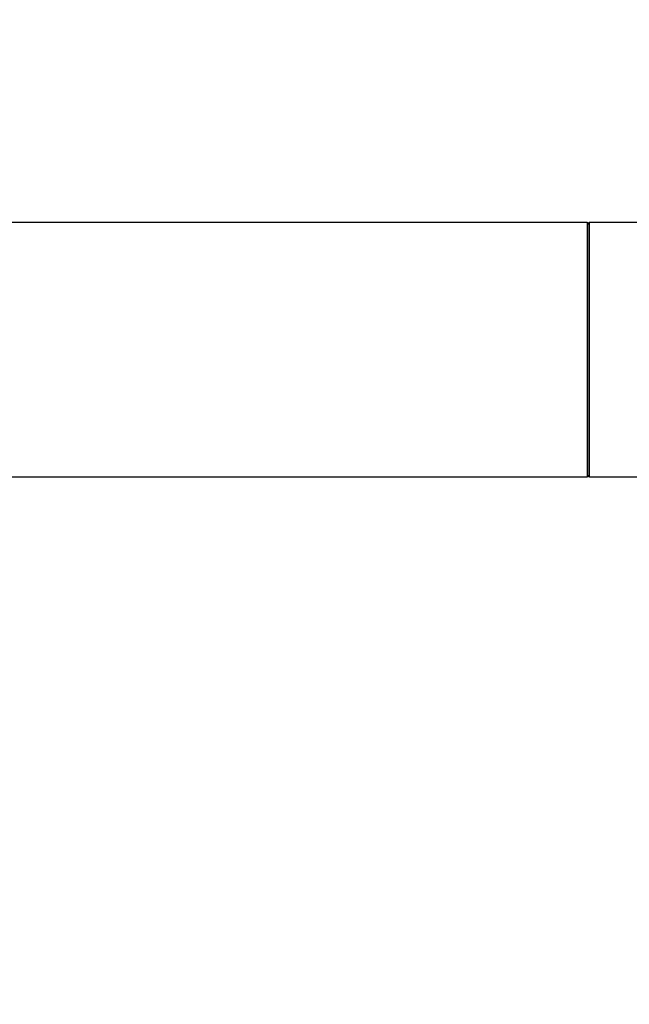
# Model space of a CAD drawing. Units: millimetres. Extents: x 0 to 1245, y 0 to 2480.
# Drawn here: x 803 to 880, y 973 to 1097 of the extents above; entities that cross this region are included whole.
import ezdxf
from ezdxf import colors
from ezdxf.entities.mleader import LeaderData, LeaderLine
from ezdxf.math import Vec2, Vec3

# ---------------------------------------------------------------- set-up
doc = ezdxf.new("R2010")
doc.units = ezdxf.units.MM
doc.layers.add('DV5_Défaut', color=7, linetype='Continuous')
doc.layers.add('Défaut', color=7, linetype='Continuous')

# ---------------------------------------------------------------- blocks, each defined once
blk = doc.blocks.new('_DOT')
at = {"color": 0}
blk.add_line((0, 0), (-1, 0), dxfattribs=at)
at = {"color": 0, "const_width": 0.333}
blk.add_lwpolyline([(-0.1665, 0, 1), (0.1665, 0, 1)], format="xyb", close=True, dxfattribs=at)
blk = doc.blocks.new('SE4')
at = {"layer": 'DV5_Défaut', "color": 7, "linetype": 'Continuous'}
for p, q in [((874.77, 1071.47), (494.97, 1071.47)), ((874.77, 1071.47), (874.77, 1039.47)), ((874.87, 1039.57), (874.87, 1071.37)), ((875.07, 1039.47), (875.07, 1071.47)), ((902.87, 1071.47), (875.07, 1071.47)), ((494.97, 1039.47), (874.77, 1039.47)), ((875.07, 1039.47), (918.87, 1039.47))]:
    blk.add_line(p, q, dxfattribs=at)
for centre, radius, start, end in [((874.77, 1071.37), 0.1, 0, 90), ((875.07, 1071.27), 0.2, 90, 180), ((874.77, 1039.57), 0.1, 270, 0), ((875.07, 1039.67), 0.2, 180, 270)]:
    blk.add_arc(centre, radius, start, end, dxfattribs=at)

msp = doc.modelspace()

# ---------------------------------------------------------------- block references
at = {"layer": 'Défaut'}
msp.add_blockref('SE4', (0, 0), dxfattribs=at)

# ---------------------------------------------------------------- leaders
at = {"layer": 'Défaut', "color": 7, "linetype": 'Continuous'}
ml = msp.add_multileader_mtext('Standard', dxfattribs=at)
ml.set_content('{\\pxsm0.9;\\fSolid Edge ISO|b1||i0||c0|p34;\\W1.;23/09/2019\\P}', color=256)
ml.set_leader_properties()
ml.set_arrow_properties(name='DOT')
ml.build(insert=Vec2(0, 0))
ml.multileader.update_dxf_attribs({"leader_type": 0, "dogleg_length": 0, "arrow_head_size": 12})
ctx = ml.context
ctx.base_point, ctx.char_height, ctx.arrow_head_size, ctx.landing_gap_size = Vec3(1010.38, 2472.73), 12, 12, 4.2
notes = []
notes.append((ctx, [(0, (0, 0, 0), (0, 0), (1, 0), 1, [])]))
ctx.mtext.insert = Vec3(1012.38, 2478.85)
for ctx, leaders in notes:
    for number, flags, end, landing, length, lines in leaders:
        leader = LeaderData()
        leader.index, (leader.has_last_leader_line, leader.has_dogleg_vector, leader.attachment_direction) = number, flags
        leader.last_leader_point, leader.dogleg_vector, leader.dogleg_length = Vec3(end), Vec3(landing), length
        for number, points, colour, breaks in lines:
            line = LeaderLine()
            line.index, line.vertices, line.color, line.breaks = number, Vec3.list(points), colors.encode_raw_color(colour), breaks
            leader.lines.append(line)
        ctx.leaders.append(leader)

doc.saveas('drawing.dxf')
